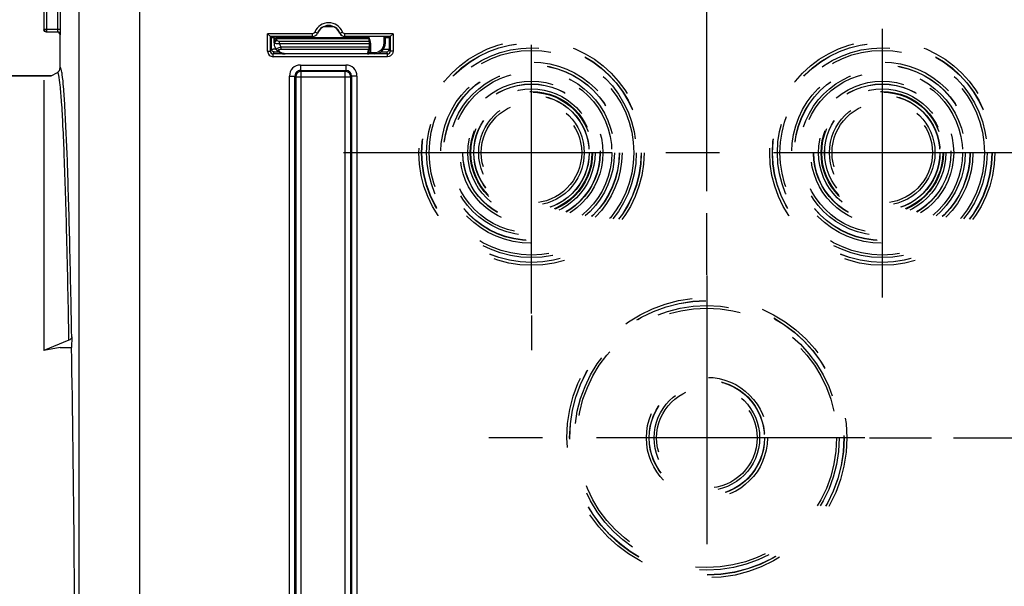
# Model space of a CAD drawing. Units: millimetres. Extents: x 0 to 594, y 0 to 420.
# Drawn here: x 169 to 214, y 279 to 305 of the extents above; entities that cross this region are included whole.
import ezdxf

# ---------------------------------------------------------------- set-up
doc = ezdxf.new("R2010")
doc.units = ezdxf.units.MM
doc.header["$LTSCALE"] = 32.67
doc.linetypes.add('CENTER', pattern=[0.6, 0.375, -0.075, 0.075, -0.075])
doc.linetypes.add('HIDDEN', pattern=[0.2, 0.1, -0.1])
doc.layers.get('0').update_dxf_attribs({"linetype": 'CONTINUOUS'})
doc.layers.add('AXES', color=7, linetype='CONTINUOUS')
doc.layers.add('SOLIDES', color=7, linetype='CONTINUOUS')
doc.styles.get("Standard").update_dxf_attribs({"font": 'txt', "width": 0.85})
doc.dimstyles.new('DIMSTYLE_4', dxfattribs={"dimtxt": 3.5, "dimasz": 3.5, "dimexe": 0.18, "dimexo": 0.0625, "dimgap": 0.09, "dimtad": 1, "dimdec": 4, "dimlfac": 4, "dimdsep": 46, "dimtxsty": 'STANDARD', "dimblk": '_FILLED', "dimblk1": '_FILLED', "dimblk2": '_FILLED', "dimcen": 0.09, "dimclrt": 5, "dimadec": 0, "dimazin": 0, "dimtp": 0.0001, "dimtm": 0.0001, "dimtfac": 1, "dimtdec": 4, "dimtofl": 0, "dimtmove": 0, "dimatfit": 3, "dimldrblk": '_FILLED', "dimfxl": 1, "dimtolj": 1, "dimarcsym": 0})
doc.dimstyles.new('DIMSTYLE_6', dxfattribs={"dimtxt": 3.5, "dimasz": 3.5, "dimexe": 0.18, "dimexo": 0.0625, "dimgap": 0.09, "dimtad": 1, "dimdec": 0, "dimlfac": 4, "dimdsep": 46, "dimtxsty": 'STANDARD', "dimblk": '_FILLED', "dimblk1": '_FILLED', "dimblk2": '_FILLED', "dimcen": 0.09, "dimclrt": 5, "dimadec": 0, "dimazin": 0, "dimtfac": 1, "dimtdec": 0, "dimtofl": 0, "dimtmove": 0, "dimatfit": 3, "dimldrblk": '_FILLED', "dimfxl": 1, "dimtolj": 1, "dimarcsym": 0})

# ---------------------------------------------------------------- blocks, each defined once
blk = doc.blocks.new('_FILLED')
at = {"color": 0, "linetype": 'BYBLOCK'}
blk.add_solid([(0, 0), (-1, 0.214), (-1, -0.214)], dxfattribs=at)
blk = doc.blocks.new('*D5')
at = {"color": 2, "linetype": 'CONTINUOUS'}
for p, q in [((85.344, 311.544), (85.344, 379.044)), ((245.594, 268.079), (245.594, 379.044)), ((85.344, 377.544), (165.469, 377.544)), ((245.594, 377.544), (165.469, 377.544))]:
    blk.add_line(p, q, dxfattribs=at)
at = {"color": 2, "linetype": 'CONTINUOUS', "xscale": 3.5, "yscale": 3.5, "zscale": 3.5, "rotation": 180}
blk.add_blockref('_FILLED', (85.344, 377.544), dxfattribs=at)
at = {"color": 2, "linetype": 'CONTINUOUS', "xscale": 3.5, "yscale": 3.5, "zscale": 3.5}
blk.add_blockref('_FILLED', (245.594, 377.544), dxfattribs=at)
at = {"color": 5, "linetype": 'CONTINUOUS', "insert": (165.469, 381.919), "char_height": 3.5, "width": 8.925, "attachment_point": 2, "line_spacing_factor": 0.9}
blk.add_mtext('641', dxfattribs=at)
blk = doc.blocks.new('*D7')
at = {"color": 2, "linetype": 'CONTINUOUS'}
for p, q in [((85.344, 260.919), (85.344, 359.044)), ((192.594, 308.669), (192.594, 359.044)), ((85.344, 357.544), (138.969, 357.544)), ((192.594, 357.544), (138.969, 357.544))]:
    blk.add_line(p, q, dxfattribs=at)
at = {"color": 2, "linetype": 'CONTINUOUS', "xscale": 3.5, "yscale": 3.5, "zscale": 3.5, "rotation": 180}
blk.add_blockref('_FILLED', (85.344, 357.544), dxfattribs=at)
at = {"color": 2, "linetype": 'CONTINUOUS', "xscale": 3.5, "yscale": 3.5, "zscale": 3.5}
blk.add_blockref('_FILLED', (192.594, 357.544), dxfattribs=at)
at = {"color": 5, "linetype": 'CONTINUOUS', "insert": (138.969, 361.919), "char_height": 3.5, "width": 8.925, "attachment_point": 2, "line_spacing_factor": 0.9}
blk.add_mtext('429', dxfattribs=at)
blk = doc.blocks.new('*D9')
at = {"color": 2, "linetype": 'CONTINUOUS'}
for p, q in [((211.844, 285.669), (256.957, 285.669)), ((255.457, 285.669), (255.457, 272.794)), ((255.457, 259.919), (255.457, 272.794)), ((251.594, 259.919), (256.957, 259.919))]:
    blk.add_line(p, q, dxfattribs=at)
at = {"color": 2, "linetype": 'CONTINUOUS', "xscale": 3.5, "yscale": 3.5, "zscale": 3.5}
for p, rotation in [((255.457, 285.669), 90), ((255.457, 259.919), 270)]:
    blk.add_blockref('_FILLED', p, dxfattribs=dict(at, rotation=rotation))
at = {"color": 5, "linetype": 'CONTINUOUS', "insert": (251.082, 272.794), "char_height": 3.5, "width": 8.925, "attachment_point": 2, "rotation": 90, "line_spacing_factor": 0.9}
blk.add_mtext('103', dxfattribs=at)
blk = doc.blocks.new('*D11')
at = {"color": 2, "linetype": 'CONTINUOUS'}
for p, q in [((192.594, 308.669), (192.594, 349.044)), ((200.594, 296.919), (200.594, 349.044)), ((192.594, 347.544), (179.535, 347.544)), ((179.535, 347.544), (196.594, 347.544)), ((205.594, 347.544), (196.594, 347.544)), ((200.594, 347.544), (205.594, 347.544))]:
    blk.add_line(p, q, dxfattribs=at)
at = {"color": 2, "linetype": 'CONTINUOUS', "xscale": 3.5, "yscale": 3.5, "zscale": 3.5}
blk.add_blockref('_FILLED', (192.594, 347.544), dxfattribs=at)
at = {"color": 2, "linetype": 'CONTINUOUS', "xscale": 3.5, "yscale": 3.5, "zscale": 3.5, "rotation": 180}
blk.add_blockref('_FILLED', (200.594, 347.544), dxfattribs=at)
at = {"color": 5, "linetype": 'CONTINUOUS', "insert": (185.485, 351.919), "char_height": 3.5, "width": 5.95, "attachment_point": 3, "line_spacing_factor": 0.9}
blk.add_mtext('32', dxfattribs=at)
blk = doc.blocks.new('*D13')
at = {"color": 2, "linetype": 'CONTINUOUS'}
for p, q in [((85.344, 260.919), (85.344, 369.044)), ((170.355, 359.251), (170.355, 369.044)), ((85.344, 367.544), (127.849, 367.544)), ((170.355, 367.544), (127.849, 367.544)), ((170.355, 323.658), (170.355, 355.905))]:
    blk.add_line(p, q, dxfattribs=at)
at = {"color": 2, "linetype": 'CONTINUOUS', "xscale": 3.5, "yscale": 3.5, "zscale": 3.5, "rotation": 180}
blk.add_blockref('_FILLED', (85.344, 367.544), dxfattribs=at)
at = {"color": 2, "linetype": 'CONTINUOUS', "xscale": 3.5, "yscale": 3.5, "zscale": 3.5}
blk.add_blockref('_FILLED', (170.355, 367.544), dxfattribs=at)
at = {"color": 5, "linetype": 'CONTINUOUS', "insert": (127.849, 371.919), "char_height": 3.5, "width": 8.925, "attachment_point": 2, "line_spacing_factor": 0.9}
blk.add_mtext('340', dxfattribs=at)

msp = doc.modelspace()

# ---------------------------------------------------------------- linework, layer by layer
at = {"color": 9, "linetype": 'CONTINUOUS'}
for p, q in [((170.354546, 322.658194), (170.354546, 304.304689)), ((170.479527, 322.658194), (170.479527, 304.179708)), ((170.983853, 304.304689), (170.983853, 321.621759)), ((171.108834, 304.304689), (171.108834, 321.621755)), ((170.354546, 304.304689), (171.108834, 304.304689)), ((170.479527, 304.179708), (170.979565, 304.179708)), ((171.093599, 304.043779), (171.104546, 304.054727))]:
    msp.add_line(p, q, dxfattribs=at)
at = {"color": 7, "linetype": 'CONTINUOUS'}
for p, q in [((171.104546, 304.054727), (171.104999, 304.056535)), ((171.108811, 304.278746), (171.108834, 304.304689)), ((171.093599, 302.54517), (171.093599, 304.043779)), ((170.691675, 302.16876), (170.968561, 302.32862)), ((123.218599, 302.16876), (170.691675, 302.16876)), ((170.343599, 301.967798), (170.343599, 289.65192)), ((171.623457, 290.274286), (171.615074, 289.794022)), ((171.498457, 290.123389), (170.343599, 289.65192)), ((171.093599, 289.794022), (170.343599, 289.65192)), ((171.093599, 289.794022), (171.615074, 289.794022))]:
    msp.add_line(p, q, dxfattribs=at)
for centre, radius, start, end in [((170.467106, 304.293867), 0.123508, 180.058373, 190.1774979), ((170.479544, 304.304706), 0.124998, 180.0077565, 269.9922435)]:
    msp.add_arc(centre, radius, start, end, dxfattribs=at)
at = {"color": 9, "linetype": 'CONTINUOUS'}
for centre, radius, start, end in [((170.979558, 304.05472), 0.124988, 0.003307, 89.996693), ((167.447366, 304.304683), 3.536488, 359.7936948, 0.0000879)]:
    msp.add_arc(centre, radius, start, end, dxfattribs=at)
at = {"color": 7, "linetype": 'CONTINUOUS'}
msp.add_ellipse((170.96858, 304.043741), major_axis=(-0.088415, -0.088415), ratio=0.99969546, start_param=8.639532091, end_param=10.210023831, dxfattribs=at)
for points, knots in [([(170.46858, 304.16876), (170.440097, 304.16876), (170.381175, 304.189569), (170.350557, 304.243977), (170.345542, 304.272043)], [0, 0, 0, 0, 0.499752305, 1, 1, 1, 1]), ([(171.104999, 304.056535), (171.108435, 304.080616), (171.106432, 304.155105), (171.10872, 304.228983), (171.108811, 304.278746)], [0, 0, 0, 0, 0.32832095, 1, 1, 1, 1]), ([(171.623457, 290.274286), (171.623189, 290.258943), (171.609158, 290.19103), (171.546875, 290.14316), (171.498457, 290.123389)], [0, 0, 0, 0, 0.226852271, 1, 1, 1, 1])]:
    msp.add_open_spline(points, degree=3, knots=knots, dxfattribs=at)
at = {"color": 9, "linetype": 'CONTINUOUS'}
for points, knots in [([(170.979565, 304.179708), (170.982264, 304.181047), (170.979502, 304.195557), (170.986202, 304.228406), (170.983735, 304.265504), (170.98383, 304.291949)], [0, 0, 0, 0, 0.080374918, 0.294292173, 1, 1, 1, 1]), ([(171.033616, 302.203798), (171.028926, 302.224513), (171.018303, 302.26081), (171.007585, 302.30291), (170.979881, 302.335146), (170.968561, 302.32862)], [0, 0, 0, 0, 0.432397236, 0.733970886, 1, 1, 1, 1]), ([(171.191054, 302.234115), (171.17915, 302.317214), (171.176454, 302.386529), (171.1169, 302.558445), (171.093599, 302.54517)], [0, 0, 0, 0, 0.757890697, 1, 1, 1, 1]), ([(171.498457, 290.123389), (171.470401, 291.699385), (171.424895, 293.932245), (171.347579, 296.727222), (171.290865, 298.410405), (171.231663, 299.798239), (171.173259, 300.881032), (171.111497, 301.648744), (171.067003, 302.056321), (171.033616, 302.203798)], [0, 0, 0, 0, 0.3910109, 0.553998184, 0.693603983, 0.808768487, 0.898616861, 0.96249014, 1, 1, 1, 1]), ([(171.623457, 290.274286), (171.596982, 291.769591), (171.543181, 294.447609), (171.442496, 297.963409), (171.349563, 300.266833), (171.262111, 301.575394), (171.217948, 302.046384), (171.191054, 302.234115)], [0, 0, 0, 0, 0.374814718, 0.67128709, 0.881525374, 0.952470003, 1, 1, 1, 1])]:
    msp.add_open_spline(points, degree=3, knots=knots, dxfattribs=at)
at = {"color": 7, "linetype": 'CONTINUOUS'}
msp.add_open_spline([(170.968561, 302.32862), (171.040746, 302.370297), (171.093601, 302.461818), (171.093599, 302.54517)], degree=3, dxfattribs=at)
at = {"layer": 'AXES', "color": 2, "linetype": 'CENTER'}
for p, q in [((192.593599, 291.331588), (192.593599, 307.66876)), ((208.593599, 304.311625), (208.593599, 289.66876)), ((215.878819, 298.66876), (183.593599, 298.66876)), ((200.593599, 293.09376), (200.593599, 295.91876)), ((200.593599, 293.072813), (200.593599, 275.41876)), ((192.593599, 291.24376), (192.593599, 289.66876)), ((207.80587, 285.66876), (190.343599, 285.66876)), ((208.018599, 285.66876), (210.843599, 285.66876))]:
    msp.add_line(p, q, dxfattribs=at)
at = {"layer": 'AXES', "color": 7, "linetype": 'CONTINUOUS'}
msp.add_line((170.691675, 302.16876), (123.218599, 302.16876), dxfattribs=at)
at = {"layer": 'SOLIDES', "color": 9, "linetype": 'CONTINUOUS'}
for p, q in [((171.962826, 268.812033), (171.962826, 308.619089)), ((174.712407, 308.618657), (174.712407, 277.937466)), ((180.560614, 303.295923), (180.560614, 304.092854)), ((182.602594, 304.092854), (180.560614, 304.092854)), ((182.602594, 303.967858), (182.602594, 304.092854)), ((182.834413, 304.124281), (182.718503, 304.171065)), ((182.838541, 304.119894), (182.834413, 304.124281)), ((183.130542, 304.41876), (183.556656, 304.41876)), ((183.852785, 304.124281), (183.848657, 304.119894)), ((183.852785, 304.124281), (183.968694, 304.171065)), ((184.084604, 303.967858), (184.084604, 304.092854)), ((186.280013, 304.092854), (184.084604, 304.092854)), ((186.280013, 304.092854), (186.280013, 303.295923)), ((180.877396, 303.672763), (180.852404, 303.673199)), ((180.97793, 303.810507), (180.978943, 303.86852)), ((180.978943, 303.86852), (180.979527, 303.91876)), ((180.978943, 303.86852), (185.188139, 303.86852)), ((180.979527, 303.91876), (180.980326, 303.962338)), ((181.104703, 303.630085), (181.104703, 303.738338)), ((185.187106, 303.738338), (181.104703, 303.738338)), ((185.18619, 303.630085), (181.104703, 303.630085)), ((181.716436, 303.91876), (181.715868, 303.962158)), ((185.874512, 303.668679), (185.877042, 303.962395)), ((180.560614, 303.295923), (180.68561, 303.295923)), ((180.68561, 303.295923), (180.731464, 303.387638)), ((180.810586, 303.170904), (180.856459, 303.262657)), ((180.810586, 303.045923), (180.810586, 303.170904)), ((186.030041, 303.170904), (180.810586, 303.170904)), ((181.167584, 303.496014), (181.167584, 303.384211)), ((181.167584, 303.384211), (185.158534, 303.38421)), ((181.167608, 303.496014), (185.18502, 303.496014)), ((181.352411, 303.169276), (181.352411, 303.182473)), ((185.12004, 303.182472), (181.352411, 303.182473)), ((185.12004, 303.182472), (185.11997, 303.169276)), ((185.244917, 303.23506), (185.437006, 303.23506)), ((185.437006, 303.23506), (185.437006, 303.174196)), ((185.734178, 303.266983), (185.734178, 303.272237)), ((185.984168, 303.262657), (186.030041, 303.170904)), ((186.030041, 303.045923), (186.030041, 303.170904)), ((186.109163, 303.387638), (186.155018, 303.295923)), ((186.280013, 303.295923), (186.155018, 303.295923)), ((186.030041, 303.045923), (180.810586, 303.045923)), ((182.054113, 302.414473), (184.133375, 302.414473)), ((182.054113, 302.414473), (182.089273, 302.37941)), ((182.054211, 302.664435), (182.054211, 302.414473)), ((182.054211, 302.664435), (184.132987, 302.664435)), ((182.089273, 268.164473), (182.089273, 302.37941)), ((182.089273, 302.37941), (184.097925, 302.37941)), ((184.097925, 302.37941), (184.133375, 302.414473)), ((184.097925, 268.164473), (184.097925, 302.37941)), ((184.132987, 302.664435), (184.132987, 302.414473)), ((181.554287, 268.379372), (181.554287, 302.164511)), ((181.554287, 302.164511), (181.804249, 302.164511)), ((181.804249, 268.379409), (181.804249, 302.164471)), ((181.804249, 302.164471), (181.839311, 302.129448)), ((181.839311, 302.129448), (181.839311, 268.414435)), ((181.839311, 302.129448), (184.347887, 302.129448)), ((184.347887, 302.129448), (184.382949, 302.164474)), ((184.347887, 268.414435), (184.347887, 302.129448)), ((184.632911, 302.164511), (184.382949, 302.164511)), ((184.382949, 302.164474), (184.382949, 268.379412)), ((184.632911, 302.164511), (184.632911, 268.379372))]:
    msp.add_line(p, q, dxfattribs=at)
at = {"layer": 'SOLIDES', "color": 7, "linetype": 'CONTINUOUS'}
for p, q in [((180.68561, 303.967858), (180.560614, 304.092854)), ((186.155018, 303.967858), (186.280013, 304.092854)), ((171.093599, 302.54517), (171.093599, 304.043779)), ((180.68561, 303.295923), (180.68561, 303.967858)), ((182.602594, 303.967858), (180.68561, 303.967858)), ((180.68561, 303.967858), (180.731464, 303.922004)), ((180.731464, 303.387638), (180.731464, 303.922004)), ((180.763998, 303.920699), (180.847395, 303.962395)), ((180.8461, 303.926223), (180.856364, 303.926139)), ((180.852404, 303.673199), (180.857452, 303.962395)), ((180.979527, 303.91876), (185.188492, 303.91876)), ((186.155018, 303.967858), (184.084604, 303.967858)), ((185.187106, 303.738338), (185.184206, 303.406949)), ((185.187106, 303.738338), (185.188492, 303.91876)), ((185.189455, 303.91876), (185.189831, 303.962395)), ((185.93701, 303.669776), (185.93953, 303.962395)), ((186.107217, 303.922004), (186.024482, 303.962395)), ((186.106055, 303.921611), (186.10527, 303.922004)), ((186.155018, 303.967858), (186.107217, 303.922004)), ((186.109163, 303.922004), (186.109163, 303.387638)), ((186.155018, 303.967858), (186.155018, 303.295923)), ((180.958344, 303.356592), (180.960454, 303.353946)), ((180.960441, 303.353954), (180.971526, 303.340805)), ((181.02167, 303.291079), (181.040233, 303.275895)), ((185.184206, 303.406949), (185.182467, 303.23124))]:
    msp.add_line(p, q, dxfattribs=at)
for points in [[(180.902645, 303.445858), (180.91668, 303.419074), (180.932862, 303.392335), (180.950685, 303.366653), (180.958375, 303.35655)], [(180.971526, 303.340805), (180.987326, 303.323561), (181.004024, 303.306987), (181.02167, 303.291079)], [(181.040233, 303.275895), (181.059596, 303.261551), (181.079767, 303.248077), (181.100718, 303.235502), (181.122276, 303.223945), (181.144388, 303.213445), (181.166999, 303.204011), (181.189916, 303.19572), (181.212921, 303.188621), (181.235984, 303.18267), (181.259186, 303.177819), (181.282341, 303.174088), (181.305322, 303.171448)], [(181.305322, 303.171448), (181.328402, 303.169839), (181.352411, 303.169281)]]:
    msp.add_lwpolyline(points, dxfattribs=at)
at = {"layer": 'SOLIDES', "color": 8, "linetype": 'HIDDEN'}
for centre, radius in [((192.593599, 298.66876), 5.133747), ((192.593599, 298.66876), 5.008766), ((192.593599, 298.66876), 5), ((208.593599, 298.66876), 5.133747), ((208.593599, 298.66876), 5.008766), ((208.593599, 298.66876), 5), ((192.593599, 298.66876), 4.78143), ((192.593599, 298.66876), 4.665371), ((208.593599, 298.66876), 4.78143), ((208.593599, 298.66876), 4.665371), ((192.593599, 298.66876), 4.133747), ((208.593599, 298.66876), 4.133747), ((192.593599, 298.66876), 4.008766), ((192.593599, 298.66876), 4), ((192.593599, 298.66876), 3.78143), ((192.593599, 298.66876), 3.665371), ((208.593599, 298.66876), 4.008766), ((208.593599, 298.66876), 4), ((208.593599, 298.66876), 3.78143), ((208.593599, 298.66876), 3.665371), ((192.593599, 298.66876), 3.258747), ((208.593599, 298.66876), 3.258747), ((192.593599, 298.66876), 3.133766), ((192.593599, 298.66876), 3.125), ((192.593599, 298.66876), 2.90643), ((192.593599, 298.66876), 2.790371), ((192.593599, 298.66876), 2.758747), ((208.593599, 298.66876), 3.133766), ((208.593599, 298.66876), 3.125), ((208.593599, 298.66876), 2.90643), ((208.593599, 298.66876), 2.790371), ((208.593599, 298.66876), 2.758747), ((192.593599, 298.66876), 2.633766), ((192.593599, 298.66876), 2.625), ((192.593599, 298.66876), 2.40643), ((192.593599, 298.66876), 2.290371), ((208.593599, 298.66876), 2.633766), ((208.593599, 298.66876), 2.625), ((208.593599, 298.66876), 2.40643), ((208.593599, 298.66876), 2.290371), ((200.593599, 285.66876), 6.383747), ((200.593599, 285.66876), 6.258766), ((200.593599, 285.66876), 6.25), ((200.593599, 285.66876), 6.03143), ((200.593599, 285.66876), 5.915371), ((200.593599, 285.66876), 2.758747), ((200.593599, 285.66876), 2.633766), ((200.593599, 285.66876), 2.625), ((200.593599, 285.66876), 2.40643), ((200.593599, 285.66876), 2.290371)]:
    msp.add_circle(centre, radius, dxfattribs=at)
at = {"layer": 'SOLIDES', "color": 9, "linetype": 'CONTINUOUS'}
for centre, radius, start, end in [((183.343599, 303.91876), 0.674093, 21.9802622, 158.0197417), ((182.602587, 304.217858), 0.25, 270.0014415, 338.0182995), ((182.602817, 304.217826), 0.12478, 329.8238687, 337.9912696), ((184.084616, 304.217866), 0.250007, 201.9828731, 269.9973891), ((180.873995, 303.704085), 0.021049, 178.9550509, 183.9351306), ((180.946582, 303.702784), 0.093647, 173.2631762, 178.9895163), ((180.947595, 303.760797), 0.093647, 173.2631762, 178.9895163), ((181.714167, 304.173917), 0.254768, 241.6165805, 244.7554872), ((184.260445, 303.582986), 0.986746, 18.75491, 19.747001), ((184.236245, 303.574769), 1.012303, 17.7827871, 18.7549063), ((184.207099, 303.565429), 1.042909, 15.8744967, 17.7823759), ((185.437066, 303.672532), 0.437468, 269.9920949, 359.4953164), ((180.810597, 303.295905), 0.249982, 179.9959022, 269.9975524), ((180.810647, 303.295942), 0.125038, 180.0085741, 269.9717907), ((180.854934, 303.387783), 0.123471, 180.0672704, 190.1872236), ((180.994689, 290.753901), 12.637719, 90.2767637, 90.8530696), ((181.029921, 303.410658), 0.089676, 219.2280643, 232.6830774), ((181.352433, 303.570468), 0.387995, 263.4208002, 269.9966927), ((185.120219, 303.252174), 0.069701, 269.8532218, 280.5424886), ((185.124658, 303.396381), 0.222052, 275.7500349, 281.741981), ((185.01708, 303.431433), 0.149128, 341.5389898, 342.4710226), ((185.130157, 303.369275), 0.194395, 281.7808326, 285.4067792), ((185.136388, 303.346844), 0.171114, 285.3907524, 289.2341813), ((185.219535, 302.116165), 1.118963, 90.581547, 90.841819), ((185.226002, 301.353767), 1.881388, 89.4239395, 90.5428308), ((186.030054, 303.295867), 0.124963, 269.9940902, 0.025545), ((185.985693, 303.387783), 0.123471, 349.8127975, 359.9327299), ((182.054219, 302.164503), 0.499932, 90.0009376, 179.9990624), ((182.054087, 302.164634), 0.249839, 89.9941296, 180.0374422), ((184.132968, 302.164492), 0.499943, 0.0021682, 89.9978318), ((184.133111, 302.164634), 0.249838, 359.9632039, 89.9394341)]:
    msp.add_arc(centre, radius, start, end, dxfattribs=at)
at = {"layer": 'SOLIDES', "color": 7, "linetype": 'CONTINUOUS'}
for centre, radius, start, end in [((182.606332, 304.212323), 0.249928, 269.9903443, 338.2953204), ((183.343599, 303.91876), 0.549098, 21.9802622, 158.019742), ((183.343599, 303.91876), 0.543634, 21.7143458, 158.2856476), ((184.080866, 304.212323), 0.249929, 201.7047651, 270.0095803), ((180.808438, 306.211503), 2.291235, 268.6522248, 268.8886498), ((180.928428, 314.226004), 10.300111, 269.2131796, 269.5420357), ((180.979527, 303.79376), 0.125, 90.0000004, 179.0000201), ((181.716436, 304.04376), 0.125, 220.6311343, 270), ((185.437069, 303.674175), 0.499965, 269.9927968, 359.4967984), ((181.353471, 303.665188), 0.501341, 205.9414634, 218.1312926), ((185.122455, 303.233993), 0.059892, 322.2986859, 334.172829), ((185.122225, 303.234099), 0.060145, 334.1779556, 340.1093217), ((185.119716, 303.231838), 0.062754, 347.5719887, 359.4546737), ((182.089366, 302.129356), 0.250055, 90.0212198, 179.9787802), ((184.097511, 302.127734), 0.251677, 74.9328071, 89.9057735), ((184.096322, 302.129065), 0.251565, 0.0873693, 14.5674763)]:
    msp.add_arc(centre, radius, start, end, dxfattribs=at)
msp.add_ellipse((171.093599, 259.91876), major_axis=(0, 42.25), ratio=0.017455065, start_param=-1.362293626, end_param=-0.785398163, dxfattribs=at)
at = {"layer": 'SOLIDES', "color": 9, "linetype": 'CONTINUOUS'}
for points in [[(182.710687, 304.155104), (182.6898, 304.119152), (182.644173, 304.09286), (182.602594, 304.092854)], [(184.084604, 304.092854), (184.037995, 304.092855), (183.986143, 304.127844), (183.968694, 304.171065)], [(180.853581, 303.71377), (180.855791, 303.732493), (180.864187, 303.751081), (180.876208, 303.765605)], [(180.854594, 303.771782), (180.856434, 303.787373), (180.862462, 303.80285), (180.871329, 303.815805)], [(181.104703, 303.630085), (181.111492, 303.581189), (181.13435, 303.532494), (181.167608, 303.496014)], [(181.605513, 303.94348), (181.635461, 303.929358), (181.668765, 303.921011), (181.701825, 303.919167)], [(180.958355, 303.356576), (180.954345, 303.361719), (180.951546, 303.36834), (180.951391, 303.37486)], [(185.166315, 303.200689), (185.157413, 303.191939), (185.145242, 303.185934), (185.132972, 303.183649)], [(185.174007, 303.210053), (185.171797, 303.206671), (185.169196, 303.20352), (185.166315, 303.200689)], [(185.182538, 303.237829), (185.182456, 303.228144), (185.179306, 303.21816), (185.174007, 303.210053)], [(186.252215, 303.181349), (186.212475, 303.104258), (186.116773, 303.045926), (186.030041, 303.045923)], [(186.280013, 303.295923), (186.280014, 303.256624), (186.270222, 303.21628), (186.252215, 303.181349)]]:
    msp.add_open_spline(points, degree=3, dxfattribs=at)
at = {"layer": 'SOLIDES', "color": 7, "linetype": 'CONTINUOUS'}
for points, knots in [([(180.731464, 303.922004), (180.732906, 303.920562), (180.741978, 303.922744), (180.748881, 303.921036), (180.754546, 303.920902)], [0, 0, 0, 0, 0.264680292, 1, 1, 1, 1]), ([(185.939518, 303.925839), (185.957597, 303.925942), (186.010242, 303.926379), (186.062904, 303.926591), (186.097454, 303.927767)], [0, 0, 0, 0, 0.343384305, 1, 1, 1, 1])]:
    msp.add_open_spline(points, degree=3, knots=knots, dxfattribs=at)
for points in [[(180.852404, 303.673199), (180.851049, 303.595607), (180.868719, 303.515669), (180.902645, 303.445875)], [(185.064506, 303.962364), (185.02387, 303.934597), (184.972658, 303.91876), (184.923441, 303.91876)], [(185.166217, 303.189759), (185.154875, 303.177288), (185.136827, 303.169297), (185.11997, 303.169295)], [(185.181, 303.218332), (185.178693, 303.20786), (185.173433, 303.197692), (185.166217, 303.189759)], [(185.18242, 303.233975), (185.182359, 303.227088), (185.181124, 303.220113), (185.178782, 303.213636)], [(184.3398, 302.192338), (184.318753, 302.273393), (184.243803, 302.349007), (184.162935, 302.370758)]]:
    msp.add_open_spline(points, degree=3, dxfattribs=at)
at = {"layer": 'SOLIDES', "color": 9, "linetype": 'CONTINUOUS'}
for points, knots in [([(180.854084, 303.697184), (180.853789, 303.698077), (180.853308, 303.699877), (180.853059, 303.701724), (180.852996, 303.70264)], [0, 0, 0, 0, 0.506021461, 1, 1, 1, 1]), ([(180.877396, 303.672763), (180.874431, 303.674575), (180.865109, 303.680867), (180.856561, 303.689697), (180.854084, 303.697184)], [0, 0, 0, 0, 0.305872263, 1, 1, 1, 1]), ([(180.871329, 303.815805), (180.882604, 303.832279), (180.915991, 303.859743), (180.957775, 303.868612), (180.978943, 303.86852)], [0, 0, 0, 0, 0.485354713, 1, 1, 1, 1]), ([(180.876208, 303.765605), (180.882049, 303.772662), (180.9097, 303.798775), (180.949331, 303.810632), (180.97793, 303.810507)], [0, 0, 0, 0, 0.242592934, 1, 1, 1, 1]), ([(180.877396, 303.672762), (180.883622, 303.698532), (180.913709, 303.746728), (180.963391, 303.773612), (180.989883, 303.779052)], [0, 0, 0, 0, 0.495016394, 1, 1, 1, 1]), ([(181.104703, 303.630085), (181.059509, 303.626976), (180.981618, 303.62909), (180.903065, 303.652304), (180.8774, 303.672763)], [0, 0, 0, 0, 0.579870424, 1, 1, 1, 1]), ([(180.989883, 303.779052), (180.987918, 303.781444), (180.98131, 303.790661), (180.977786, 303.802256), (180.97793, 303.810507)], [0, 0, 0, 0, 0.272819684, 1, 1, 1, 1]), ([(181.104703, 303.738338), (181.081179, 303.738338), (181.039754, 303.744398), (181.001257, 303.765205), (180.989883, 303.779052)], [0, 0, 0, 0, 0.567618839, 1, 1, 1, 1]), ([(184.923441, 303.91876), (184.922519, 303.91876), (184.92449, 303.924671), (184.922451, 303.930754), (184.923532, 303.945616), (184.923142, 303.956077), (184.923135, 303.962386)], [0, 0, 0, 0, 0.063422129, 0.252835697, 0.566181432, 1, 1, 1, 1]), ([(185.210235, 303.850697), (185.224337, 303.801114), (185.23988, 303.724949), (185.248448, 303.622045), (185.24736, 303.518802), (185.246283, 303.389849), (185.245368, 303.286654), (185.244917, 303.23506)], [0, 0, 0, 0, 0.249838131, 0.374848885, 0.499874343, 0.749936895, 1, 1, 1, 1]), ([(185.874512, 303.668679), (185.882483, 303.66861), (185.897158, 303.668586), (185.914648, 303.668611), (185.925669, 303.668998), (185.931826, 303.668954), (185.934521, 303.669645), (185.937004, 303.669361), (185.93701, 303.669776)], [0, 0, 0, 0, 0.382274795, 0.706386176, 0.830587523, 0.923084945, 0.980080895, 1, 1, 1, 1]), ([(180.731464, 303.387638), (180.735425, 303.392924), (180.766693, 303.383353), (180.788098, 303.389934), (180.806534, 303.39022)], [0, 0, 0, 0, 0.263730913, 1, 1, 1, 1]), ([(180.856459, 303.262657), (180.827975, 303.262662), (180.769057, 303.283479), (180.73843, 303.33788), (180.73341, 303.365946)], [0, 0, 0, 0, 0.499765247, 1, 1, 1, 1]), ([(180.856459, 303.262657), (180.858656, 303.267058), (180.883421, 303.260009), (180.917336, 303.268272), (180.980662, 303.265356), (181.026556, 303.26678), (181.052389, 303.26688)], [0, 0, 0, 0, 0.075272762, 0.284495317, 0.604649946, 1, 1, 1, 1]), ([(180.951391, 303.37486), (180.951105, 303.386837), (180.971071, 303.415707), (181.044955, 303.457288), (181.11602, 303.479355), (181.167601, 303.496022)], [0, 0, 0, 0, 0.140289029, 0.365207755, 1, 1, 1, 1]), ([(180.975557, 303.339339), (180.981014, 303.335175), (181.005548, 303.320449), (181.036145, 303.317562), (181.05742, 303.321022)], [0, 0, 0, 0, 0.241529606, 1, 1, 1, 1]), ([(181.05742, 303.321022), (181.052254, 303.32737), (181.045407, 303.348427), (181.075964, 303.372207), (181.116716, 303.382007), (181.149945, 303.384213), (181.167584, 303.384211)], [0, 0, 0, 0, 0.160427979, 0.356537966, 0.654256145, 1, 1, 1, 1]), ([(181.307978, 303.185028), (181.252512, 303.191418), (181.157346, 303.224121), (181.083263, 303.289249), (181.05742, 303.321022)], [0, 0, 0, 0, 0.576853566, 1, 1, 1, 1]), ([(185.158534, 303.38421), (185.151672, 303.367893), (185.128645, 303.302977), (185.120532, 303.233501), (185.12004, 303.182472)], [0, 0, 0, 0, 0.257545579, 1, 1, 1, 1]), ([(185.184206, 303.406949), (185.184153, 303.400759), (185.17844, 303.387663), (185.164825, 303.383682), (185.158534, 303.384211)], [0, 0, 0, 0, 0.495084252, 1, 1, 1, 1]), ([(185.18502, 303.496014), (185.182496, 303.485103), (185.174192, 303.448558), (185.167211, 303.411589), (185.159284, 303.386517)], [0, 0, 0, 0, 0.298707269, 1, 1, 1, 1]), ([(185.18242, 303.233975), (185.182415, 303.234442), (185.185263, 303.234076), (185.188275, 303.234865), (185.19526, 303.23477), (185.20018, 303.234964), (185.203095, 303.235007)], [0, 0, 0, 0, 0.067684814, 0.262843432, 0.578095883, 1, 1, 1, 1]), ([(185.244917, 303.23506), (185.244803, 303.228458), (185.235331, 303.203595), (185.210197, 303.191383), (185.192758, 303.185282)], [0, 0, 0, 0, 0.263307977, 1, 1, 1, 1]), ([(185.734178, 303.266983), (185.765885, 303.266983), (185.823501, 303.265405), (185.903939, 303.269511), (185.94828, 303.258602), (185.9812, 303.268531), (185.984168, 303.262657)], [0, 0, 0, 0, 0.380358192, 0.70358752, 0.921051153, 1, 1, 1, 1]), ([(185.849378, 303.391753), (185.884069, 303.391623), (185.94555, 303.389864), (186.028553, 303.39373), (186.075163, 303.383802), (186.105305, 303.392756), (186.109163, 303.387638)], [0, 0, 0, 0, 0.400506553, 0.719492546, 0.926002418, 1, 1, 1, 1]), ([(185.984168, 303.262657), (186.012652, 303.262662), (186.07157, 303.283479), (186.102198, 303.33788), (186.107217, 303.365946)], [0, 0, 0, 0, 0.499765261, 1, 1, 1, 1])]:
    msp.add_open_spline(points, degree=3, knots=knots, dxfattribs=at)

# ---------------------------------------------------------------- dimensions: what is measured, and where the dimension line sits
at = {"color": 2, "linetype": 'CONTINUOUS'}
for base, p1, p2, dimstyle, picture, middle in [((245.593599, 377.54376), (85.343589, 311.54376), (245.593599, 268.079182), 'DIMSTYLE_4', '*D5', (161.006094, 380.16876)), ((170.354546, 367.54376), (85.343589, 260.91876), (170.354546, 323.658194), 'DIMSTYLE_6', '*D13', (123.386568, 370.16876)), ((192.593599, 357.54376), (85.343589, 260.91876), (192.593599, 308.66876), 'DIMSTYLE_4', '*D7', (134.506094, 360.16876)), ((200.593599, 347.54376), (192.593599, 308.66876), (200.593599, 296.91876), 'DIMSTYLE_4', '*D11', (176.559771, 350.16876))]:
    dim = msp.add_linear_dim(base=base, p1=p1, p2=p2, dimstyle=dimstyle, dxfattribs=at)
    dim.commit()
    dim.dimension.update_dxf_attribs({"geometry": picture, "text_midpoint": middle, "dimtype": 160})
dim = msp.add_linear_dim(base=(255.456635, 285.66876), p1=(251.593599, 259.91876), p2=(211.843599, 285.66876), angle=90, dimstyle='DIMSTYLE_4', dxfattribs=at)
dim.commit()
dim.dimension.update_dxf_attribs({"geometry": '*D9', "text_midpoint": (254.831164, 268.8043), "dimtype": 160})

doc.saveas('drawing.dxf')
